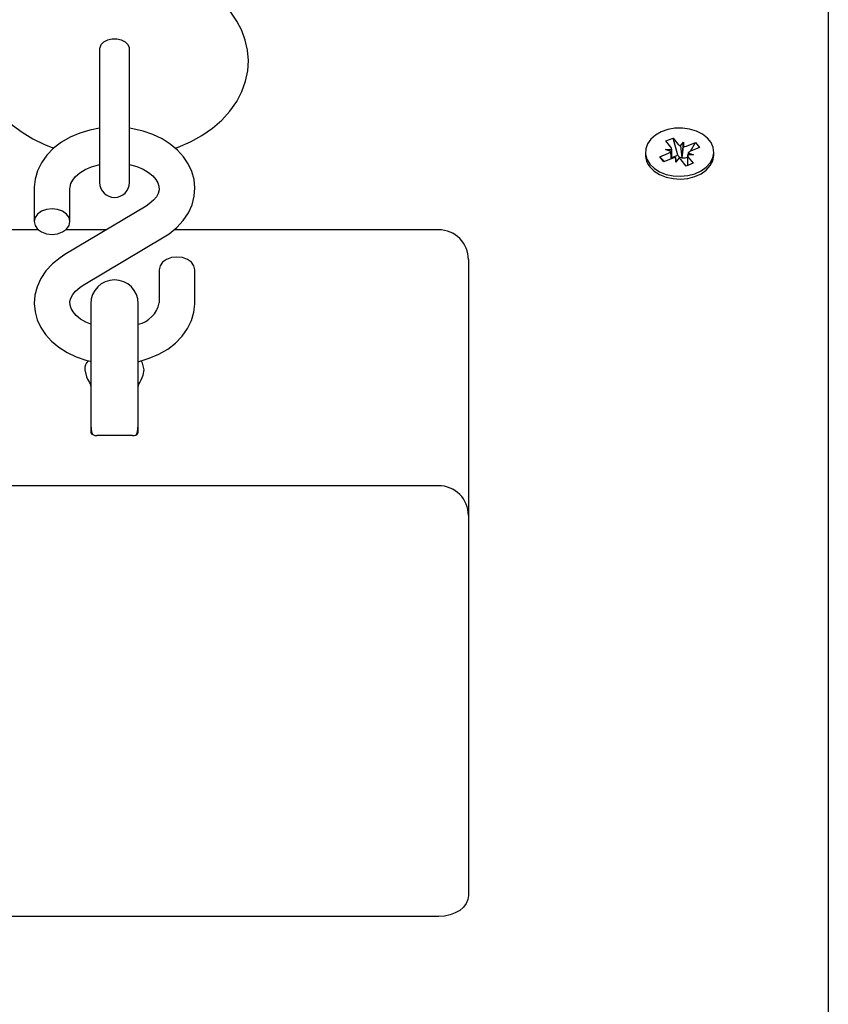
# Model space of a CAD drawing. Units: metres. Extents: x 1.92 to 9.34, y 2.03 to 7.86.
# Drawn here: x 4.98 to 5.11, y 5.26 to 5.42 of the extents above; entities that cross this region are included whole.
import ezdxf

# ---------------------------------------------------------------- set-up
doc = ezdxf.new("R2010")
doc.units = ezdxf.units.M
doc.header["$LTSCALE"] = 55
doc.linetypes.add('SLD-Сплошная', pattern=[0])

msp = doc.modelspace()

# ---------------------------------------------------------------- linework, layer by layer
at = {"color": 7, "linetype": 'SLD-Сплошная', "lineweight": 25}
for p, q in [((5.114819389336572, 5.434057906421621), (5.114819389336572, 5.181754552997542)), ((4.992319389336571, 5.415798268204203), (4.992319389336571, 5.409613766859824)), ((4.997319389336571, 5.409613766859824), (4.997319389336571, 5.415798268204226)), ((4.992319389336571, 5.409613766859823), (4.992319389336571, 5.393235307203917)), ((4.997319389336572, 5.393235307203917), (4.997319389336572, 5.409613766859823)), ((5.087512065847851, 5.400229008428921), (5.088730767803874, 5.400716227857099)), ((5.088361052103202, 5.39916720634326), (5.087512065847851, 5.400229008428921)), ((5.088730767803874, 5.400716227857099), (5.089579754059223, 5.399654425771439)), ((5.089503661627141, 5.39782626188859), (5.088730767803874, 5.400716227857099)), ((5.087468788171116, 5.398810492119056), (5.088493746450064, 5.398803952760614)), ((5.088351804053805, 5.398442451393786), (5.087468788171116, 5.398810492119056)), ((5.088493788171117, 5.397250448993786), (5.088493788171117, 5.398810492119058)), ((5.089951529806122, 5.399386753477097), (5.090472017991312, 5.400011139995642)), ((5.090226045524376, 5.39746136258822), (5.090472017991312, 5.400011139995642)), ((5.090472017991312, 5.400011139995642), (5.090462769941911, 5.399286385046163)), ((5.090976488085069, 5.399380214118652), (5.092478102995166, 5.399980538056945)), ((5.093167135318347, 5.399118785639597), (5.091665520408251, 5.398518461701306)), ((5.091669812618302, 5.398520177664849), (5.092478102995166, 5.399980538056945)), ((5.092478102995166, 5.399980538056945), (5.093167135318347, 5.399118785639597)), ((5.084069389336564, 5.398349013971687), (5.084069389336564, 5.397889394563917)), ((5.086471643354778, 5.397579242303778), (5.087973258264872, 5.398179566242072)), ((5.08716067567796, 5.396717489886428), (5.086471643354778, 5.397579242303778)), ((5.087279933731644, 5.396765167532661), (5.086471643354778, 5.397579242303778)), ((5.088662290588056, 5.397317813824721), (5.08716067567796, 5.396717489886428)), ((5.088493788171117, 5.397422529076523), (5.089503661627141, 5.39782626188859)), ((5.089166760681816, 5.396686887947735), (5.089176008731214, 5.397411642897211)), ((5.089687248867004, 5.397311274466277), (5.089166760681816, 5.396686887947735)), ((5.089503661627141, 5.39782626188859), (5.089579754059225, 5.397731095326609)), ((5.090908010869254, 5.395981800086276), (5.090059024613902, 5.397043602171938)), ((5.090170756829601, 5.39739503732546), (5.090226045524376, 5.39746136258822)), ((5.090226045524376, 5.39746136258822), (5.090225063153221, 5.397384375720255)), ((5.090976488085068, 5.397456883673824), (5.091111073927704, 5.397510689148548)), ((5.091111073927704, 5.397510689148548), (5.09114499050201, 5.397571967153545)), ((5.091111073927704, 5.397510689148548), (5.09114499050201, 5.397468270688756)), ((5.09114499050201, 5.397887535824318), (5.09114499050201, 5.396076541118398)), ((5.092169990502009, 5.397887535824319), (5.091145032223062, 5.39789407518276)), ((5.091277726569921, 5.397530821600117), (5.092126712825271, 5.396469019514455)), ((5.091286974619321, 5.398255576549592), (5.092169990502009, 5.397887535824319)), ((5.095569389336564, 5.397889394563917), (5.095569389336564, 5.398349013971687)), ((5.092126712825271, 5.396469019514455), (5.090908010869254, 5.395981800086276)), ((4.981319389336572, 5.392242909021713), (4.981319389336572, 5.386675454908421)), ((4.987319389336571, 5.386675454908421), (4.987319389336571, 5.392242909021713)), ((5.000115822593842, 5.389271239663981), (4.986449203751266, 5.381118924668634)), ((4.982021235730699, 5.385290699648117), (4.940319389336572, 5.385290699648118)), ((4.993442807233728, 5.385290699648117), (4.986617542942444, 5.385290699648117)), ((5.049319389336571, 5.385290699648117), (5.004800868270309, 5.385290699648117)), ((4.989522956079301, 5.375966056862654), (5.003189574921876, 5.384118371858001)), ((5.054319389336571, 5.380290699648117), (5.054319389336571, 5.375897301365915)), ((5.002319389336571, 5.378561841618215), (5.002319389336571, 5.372994387504923)), ((5.008319389336571, 5.372994387504924), (5.008319389336571, 5.378561841618215)), ((5.054319389336571, 5.375897301365915), (5.054319389336571, 5.337257691059127)), ((4.990819389336571, 5.372869350747882), (4.990819389336571, 5.353972587802094)), ((4.998819389336571, 5.353972587802094), (4.998819389336571, 5.372869350747882)), ((4.990819389336571, 5.353972587802094), (4.99081938933657, 5.351148564024386)), ((4.998819389336571, 5.351148564024386), (4.998819389336571, 5.353972587802094)), ((4.997819389336571, 5.350734350462012), (4.991819389336571, 5.350734350462012)), ((5.049319389336571, 5.342257691059126), (4.940319389336571, 5.342257691059126)), ((5.054319389336571, 5.337257691059127), (5.054319389336571, 5.294580021529463)), ((5.054319389336571, 5.294580021529463), (5.054319389336571, 5.273366818093867)), ((5.049319389336571, 5.269831284187934), (4.94031938933657, 5.269831284187934))]:
    msp.add_line(p, q, dxfattribs=at)
at = {"color": 7, "linetype": 'SLD-Сплошная', "lineweight": 25, "flags": 128}
for points in [[(4.994819389336572, 5.42997590206929), (4.993535180781729, 5.429950232806585), (4.991203356869974, 5.429771122571724), (4.988904366720045, 5.429421270475953), (4.986660448815348, 5.428901213968527), (4.98449311090197, 5.42821158209596), (4.982424417248125, 5.427353237120101), (4.980477762609543, 5.426327795796818), (4.97867948241782, 5.425139418270886), (4.977059758882571, 5.423798138923001), (4.975648042990088, 5.42232047077776), (4.974470299763908, 5.420730533307369), (4.973544545842361, 5.419057606088964), (4.972878881648652, 5.417331895697605), (4.972472933644842, 5.415581155127463), (4.972320948467321, 5.41382928441239), (4.972414678062259, 5.412096222049515), (4.972745018952833, 5.410400058437695), (4.973302684460059, 5.408756344941739), (4.974080682215349, 5.407175162145545), (4.975074330674926, 5.405665800146635), (4.976279957867236, 5.404238556180271), (4.977692300537544, 5.40290615761997), (4.979301374335218, 5.4016839802326), (4.981090464556694, 5.40058858440384), (4.983036629461858, 5.399635212337149), (4.984610115046204, 5.399029481775904)], [(5.005007940000933, 5.399022320545449), (5.005533092645626, 5.399198268022758), (5.007581211891098, 5.400087414524728), (5.00950278417331, 5.401143194513771), (5.011270541938107, 5.402360497748728), (5.012854290945368, 5.403728255511075), (5.014224867177796, 5.40522851808015), (5.015357465682949, 5.406835950881877), (5.01623584947468, 5.408520779347811), (5.016853660878255, 5.410253051556837), (5.017212503037348, 5.412005669015362), (5.017318780583161, 5.413755471100297), (5.017180948193216, 5.415483214666331), (5.016808288959886, 5.417170609296414), (5.016209776926575, 5.418803565385084), (5.015391944163919, 5.420372280975383), (5.014359148497396, 5.421867414759216), (5.013115126830156, 5.423278306358243), (5.011665781373913, 5.424591710948897), (5.010022242884501, 5.425791878825515), (5.008202486288971, 5.426862296370048), (5.006230345600033, 5.427788220390454), (5.004133087735606, 5.428558339159044), (5.001939072301709, 5.429165123860971), (4.999673262612424, 5.429604795904829), (4.997359392032811, 5.429875224837263), (4.995142338809674, 5.429974280062652), (4.994819389336572, 5.42997590206929)], [(4.997319639336571, 5.41577571638006), (4.997311099715212, 5.415907411804163), (4.99710905159654, 5.41641632995004), (4.996658883044232, 5.416855827675466), (4.996009376806012, 5.417178278582382), (4.995230916960921, 5.41734874011168), (4.994407861712222, 5.41734874011168), (4.99362940186713, 5.417178278582382), (4.992979895628911, 5.416855827675466), (4.992529727076602, 5.41641632995004), (4.992327678957931, 5.415907411804163), (4.992319139336572, 5.41577571638006)], [(4.992319389336571, 5.402369174879012), (4.990680927530689, 5.40206446616266), (4.988974137959496, 5.401554173702625), (4.987364214969563, 5.400867131482435), (4.985881594537497, 5.400009033652741), (4.984559749215395, 5.398990679778362), (4.983431915029819, 5.397829678977168), (4.982528276241738, 5.396552673999855), (4.981870575910804, 5.395194024404879), (4.981468452052049, 5.393790638637072), (4.981322625647054, 5.392471658805558), (4.981319389336571, 5.392242909021713)], [(5.003189574921876, 5.384118371858002), (5.003985328287943, 5.384632791048411), (5.005273197113881, 5.385671734563381), (5.006367023637534, 5.386853253973181), (5.007232525234921, 5.388145754400318), (5.007849703321015, 5.3895140086384), (5.008210880502787, 5.390921272635953), (5.008318869255984, 5.39233461456104), (5.008182344409763, 5.393727310571202), (5.007812348943396, 5.39507601572537), (5.007219819640767, 5.396362823335977), (5.006413279322705, 5.397573708839977), (5.005400805588249, 5.398693413970642), (5.004193764359253, 5.399703947367046), (5.00281025505921, 5.400585489892099), (5.001275868889241, 5.401319228535527), (4.999621407182906, 5.40189008636885), (4.997880417499205, 5.402287584385512), (4.997319389336572, 5.402355777557131)], [(5.084814006302905, 5.396347934177381), (5.08553938587351, 5.395633864771714), (5.086464893649163, 5.395046752724965), (5.087547253914907, 5.394614050743913), (5.088735856707668, 5.394355991492279), (5.089975124281898, 5.394284641533856), (5.091207109863171, 5.394403337113401), (5.09237420717496, 5.394706528157534), (5.093421844044101, 5.395180037790005), (5.09430103413496, 5.395801725226667), (5.094970667496035, 5.396542521053939), (5.095399432815609, 5.397367786482271), (5.095567281503874, 5.398238933017452), (5.095466365142721, 5.399115226815708), (5.095101402469034, 5.399955693352962), (5.094489458731808, 5.400721033348042), (5.093659147740071, 5.401375460353395), (5.09264929391297, 5.401888374089593), (5.09150711689309, 5.402235791280393), (5.09028602360844, 5.402401467084082), (5.089043111023866, 5.402377654684212), (5.087836496350421, 5.402165467522138), (5.08672259954918, 5.401774827233729), (5.085753505196564, 5.401223999724704), (5.084974527067428, 5.400538741077185), (5.084422089313319, 5.39975109322392), (5.08412202330963, 5.39889788570312), (5.084088359809192, 5.398019013550185), (5.084322672879872, 5.39715557185019), (5.084814006302905, 5.396347934177381)], [(5.084814006302903, 5.39588831476961), (5.085539385873506, 5.395174245363942), (5.086464893649161, 5.394587133317193), (5.087547253914903, 5.394154431336141), (5.088735856707665, 5.393896372084508), (5.089975124281896, 5.393825022126085), (5.091207109863168, 5.393943717705629), (5.092374207174957, 5.394246908749762), (5.093421844044099, 5.394720418382233), (5.094301034134957, 5.395342105818895), (5.094970667496033, 5.396082901646166), (5.095399432815606, 5.396908167074499), (5.095567281503873, 5.397779313609681), (5.095569389336562, 5.397889394563917)], [(4.98731938933657, 5.392242909021713), (4.987333127453494, 5.392482378429053), (4.987484611096904, 5.393076229149727), (4.98779263111851, 5.393657013471073), (4.988267888808581, 5.394240335308894), (4.988983290162199, 5.394858267046712), (4.989879115974076, 5.395414309718779), (4.990935709679589, 5.395883026364996), (4.992121582281932, 5.396239817895835), (4.992319389336571, 5.396274837778845)], [(4.997319389336572, 5.396282846347408), (4.997354024587105, 5.396277249843512), (4.998554611826517, 5.395936498979824), (4.999624446277958, 5.395483960271242), (5.000530199968235, 5.394947652543772), (5.001249739277467, 5.394361119330424), (5.001773869402535, 5.393761252312347), (5.002112138438958, 5.3931768297079), (5.002286897402107, 5.392611382289151), (5.002306891381925, 5.392014512212448), (5.002157922121009, 5.391419164193525), (5.001852574775335, 5.390838459375283), (5.001380161197116, 5.390255079803289), (5.00066751432874, 5.38963636958237), (5.000115822593841, 5.389271239663982)], [(4.987319389336571, 5.38667545490842), (4.987172558885457, 5.38734117755833), (4.986746440319696, 5.387941734636906), (4.986082745093449, 5.388418339432967), (4.985246440319696, 5.388724338548375), (4.984319389336571, 5.388829778657692), (4.983392338353447, 5.388724338548375), (4.982556033579693, 5.388418339432967), (4.981892338353447, 5.387941734636906), (4.981466219787686, 5.38734117755833), (4.981319389336572, 5.38667545490842), (4.981466219787686, 5.386009732258509), (4.981892338353447, 5.385409175179934), (4.982556033579693, 5.384932570383873), (4.983392338353447, 5.384626571268465), (4.984319389336571, 5.384521131159148), (4.985246440319696, 5.384626571268465), (4.986082745093449, 5.384932570383874), (4.986746440319696, 5.385409175179934), (4.987172558885457, 5.386009732258509), (4.987319389336571, 5.38667545490842)], [(4.986449203751266, 5.381118924668634), (4.985653450385199, 5.380604505478225), (4.984365581559261, 5.379565561963255), (4.983271755035608, 5.378384042553455), (4.98240625343822, 5.377091542126319), (4.981789075352126, 5.375723287888236), (4.981427898170354, 5.374316023890684), (4.981319909417158, 5.372902681965596), (4.981456434263379, 5.371509985955434), (4.981826429729744, 5.370161280801267), (4.982418959032374, 5.368874473190658), (4.983225499350437, 5.367663587686659), (4.984237973084892, 5.366543882555995), (4.985445014313888, 5.36553334915959), (4.986828523613931, 5.364651806634537), (4.9883629097839, 5.363918067991109), (4.990017371490236, 5.363347210157786), (4.990749823893065, 5.363179978622671)], [(5.008319389336571, 5.378561841618215), (5.008172558885457, 5.379227564268127), (5.007746440319696, 5.379828121346702), (5.007082745093449, 5.380304726142763), (5.006246440319696, 5.380610725258171), (5.005319389336571, 5.380716165367488), (5.004392338353446, 5.380610725258171), (5.003556033579693, 5.380304726142763), (5.002892338353447, 5.379828121346702), (5.002466219787686, 5.379227564268127), (5.002319389336571, 5.378561841618215), (5.002319389336571, 5.378561841618215)], [(4.990819389336571, 5.369412798120639), (4.990014332395184, 5.369753336255394), (4.989108578704906, 5.370289643982864), (4.988389039395675, 5.370876177196212), (4.987864909270606, 5.371476044214289), (4.987526640234184, 5.372060466818737), (4.987351881271035, 5.372625914237485), (4.987331887291217, 5.373222784314188), (4.987480856552132, 5.373818132333111), (4.987786203897806, 5.374398837151353), (4.988258617476026, 5.374982216723347), (4.988971264344402, 5.375600926944265), (4.9895229560793, 5.375966056862654)], [(4.998897340784151, 5.363161577105867), (4.998957851142452, 5.363172830363976), (5.000664640713645, 5.363683122824011), (5.002274563703578, 5.364370165044201), (5.003757184135645, 5.365228262873895), (5.005079029457746, 5.366246616748273), (5.006206863643322, 5.367407617549467), (5.007110502431403, 5.368684622526781), (5.007768202762338, 5.370043272121757), (5.008170326621093, 5.371446657889564), (5.008316153026088, 5.372765637721077), (5.00831938933657, 5.372994387504923)], [(4.999819389336571, 5.361755165742185), (4.999541088870548, 5.362890320143602), (4.999341804663219, 5.363177251813148), (4.999232040417254, 5.36325480691335)], [(4.989819389336572, 5.361755165742183), (4.990097689802595, 5.360564141512953), (4.990296974009923, 5.360161373959753), (4.99059041099899, 5.359612118876786), (4.990710644888492, 5.359354009703403), (4.990797501711416, 5.359094665747491), (4.990819389336571, 5.358926738617438)], [(4.998819389336571, 5.358926738617438), (4.998846439504471, 5.35911583756053), (4.998917168943668, 5.359327158506557), (4.999057747199413, 5.359630586429206), (4.9992982454461, 5.360079953381291), (4.999647497963985, 5.360825574432787), (4.999819389336571, 5.361755165742185)], [(4.990819389336571, 5.352369350747883), (4.990955686031414, 5.351334074567473), (4.991103042908975, 5.350889901786243)], [(4.99852659639105, 5.350867147081525), (4.998683092641727, 5.351334074567473), (4.998819389336571, 5.352369350747883)], [(5.054319389336571, 5.273366818093867), (5.054223315738587, 5.27267706964566), (5.053938786999128, 5.272013827843502), (5.053476737398084, 5.271402580697899), (5.052854923242504, 5.270866818093866), (5.052097240501669, 5.270427129087818), (5.051232806498396, 5.270100410681676), (5.050294840946652, 5.269899218480561), (5.049319389336571, 5.269831284187934)]]:
    msp.add_lwpolyline(points, dxfattribs=at)
at = {"color": 7, "linetype": 'SLD-Сплошная', "lineweight": 25}
for centre, radius, start, end in [((5.087639002483159, 5.399064872527846), 0.0009463055253148984, 290.6845045404365, 318.872410421715), ((5.087924273171327, 5.398801790614615), 0.0005694773832826325, 0.2175365373719239, 39.91635213202728), ((5.09029214387924, 5.400251859384222), 0.000929745221740147, 219.984307107801, 248.509185777902), ((5.090478170884118, 5.400655293060346), 0.001368994645831779, 269.3554192447426, 291.3461954900575), ((5.091999776189959, 5.397633155415547), 0.0009463055252979575, 110.684504540507, 138.8724104220896), ((5.087228644191247, 5.397925898545981), 0.003159465742425288, 180.6620013680927, 220.1592298454241), ((5.089160607789008, 5.396042734883042), 0.001368994645817535, 89.35541924480941, 111.3461954903695), ((5.090356873609021, 5.398410056037853), 0.001031941103982312, 221.1433508296594, 259.6095029750707), ((5.089346634793877, 5.396446168559138), 0.0009297452217566236, 39.98430710819666, 68.50918577771267), ((5.090471224967332, 5.398763207785605), 0.001400633250771182, 259.8776719621287, 291.1455909609376), ((5.091714505501837, 5.397896237328772), 0.0005694773833225203, 180.2175365386092, 219.9163521301668), ((4.994819389336572, 5.393235307203917), 0.002500000000000391, 180, 0), ((5.049319389336571, 5.380290699648117), 0.005000000000000782, 359.9999999999907, 90), ((4.994819389336571, 5.372869350747882), 0.004000000000000448, 0, 180), ((4.997738006415094, 5.373961671773362), 0.004682382761925811, 283.3528404199465, 348.0780231436275), ((4.991472693247965, 5.361984188196973), 0.001669091102434522, 130.1214841763198, 187.8866569977975), ((4.991637817128399, 5.351710209936873), 0.0009926077681819978, 214.4598539818215, 280.5401460183119), ((4.99800902615879, 5.351690740236255), 0.0009750094997580431, 258.7846348267078, 326.2153651733786), ((5.049319389336571, 5.337257691059127), 0.005000000000000782, 359.9999999999907, 90)]:
    msp.add_arc(centre, radius, start, end, dxfattribs=at)
for centre, major_axis, ratio, start_param, end_param in [((5.087468788171116, 5.398810492119056), (-0.000569318847295719, 0.007668513197882198), 0.1111493567933455, 4.495544376186606, 4.656126756564491), ((5.087468788171116, 5.398810492119056), (8.615584699889212e-06, 0.00900908144940793), 0.1137700659262686, 4.537684969797468, 4.711771918215409), ((5.090472017991312, 5.400011139995642), (-0.0008470306645174117, 0.008674681577656607), 0.06653888614287301, 1.636338101306953, 1.870641052275076), ((5.090472017991312, 5.400011139995642), (0.001021951856529313, 0.008309446245796437), 0.009506035542230491, 4.391923629916581, 4.626226580879204), ((5.089166760681816, 5.396686887947735), (-0.001020398767672681, 0.008322472377302326), 0.011656648851271, 4.723333112579432, 4.798154236075974), ((5.092169990502009, 5.397887535824319), (0.0004885934642375745, 0.008916173071435551), 0.1010585731959033, 1.535045156837089, 1.575687676171245)]:
    msp.add_ellipse(centre, major_axis=major_axis, ratio=ratio, start_param=start_param, end_param=end_param, dxfattribs=at)

doc.saveas('drawing.dxf')
